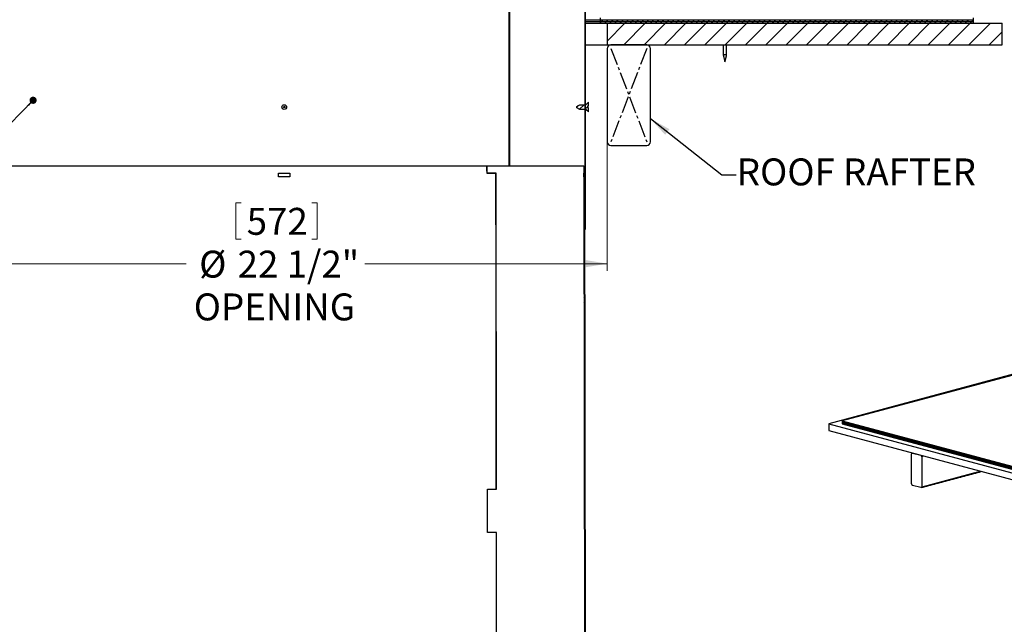
# Model space of a CAD drawing. Units: inches. Extents: x 2 to 154, y 1 to 99.
# Drawn here: x 58 to 92, y 35 to 56 of the extents above; entities that cross this region are included whole.
import ezdxf

# ---------------------------------------------------------------- set-up
doc = ezdxf.new("R2010")
doc.units = ezdxf.units.IN
doc.header["$MEASUREMENT"] = 0
doc.linetypes.add('SLD-Center', pattern=[0.75, 0.6, -0.05, 0.05, -0.05])
doc.linetypes.add('SLD-Solid', pattern=[0])
doc.styles.add('SLDTEXTSTYLE2', font='GOTHIC.TTF', dxfattribs={"width": 0.913})
doc.styles.get("Standard").update_dxf_attribs({"font": 'GOTHIC.TTF'})
doc.dimstyles.new('SLDDIMSTYLE0', dxfattribs={"dimtxt": 0.9375, "dimasz": 0.75, "dimexe": 0, "dimexo": 0.0625, "dimgap": 0.234375, "dimtad": 0, "dimtih": 1, "dimtoh": 1, "dimrnd": 1e-09, "dimzin": 12, "dimdsep": 46, "dimtxsty": 'SLDTEXTSTYLE2', "dimsah": 1, "dimcen": 0.09, "dimadec": 0, "dimazin": 0, "dimtfac": 1, "dimtofl": 0, "dimtmove": 0, "dimatfit": 3, "dimfxl": 0, "dimtolj": 1, "dimtzin": 12, "dimarcsym": 0})
doc.dimstyles.new('SLDDIMSTYLE3', dxfattribs={"dimtxt": 0, "dimasz": 0.75, "dimexe": 0, "dimexo": 0.0625, "dimgap": 0, "dimtad": 0, "dimtih": 1, "dimtoh": 1, "dimdec": 0, "dimrnd": 1e-09, "dimzin": 0, "dimdsep": 46, "dimtxsty": 'Standard', "dimsah": 1, "dimcen": 0.09, "dimadec": 0, "dimazin": 0, "dimtfac": 0.75, "dimtdec": 0, "dimtofl": 0, "dimtmove": 0, "dimatfit": 3, "dimfxl": 0, "dimtolj": 1, "dimtzin": 0, "dimarcsym": 0})
doc.dimstyles.new('SLDDIMSTYLE4', dxfattribs={"dimtxt": 0, "dimasz": 0.25, "dimexe": 0, "dimexo": 0.0625, "dimgap": 0, "dimtad": 0, "dimtih": 1, "dimtoh": 1, "dimdec": 0, "dimrnd": 1e-09, "dimzin": 0, "dimdsep": 46, "dimtxsty": 'Standard', "dimblk1": 'DOT', "dimblk2": 'DOT', "dimsah": 1, "dimcen": 0.09, "dimadec": 0, "dimazin": 0, "dimtfac": 0.25, "dimtdec": 0, "dimtofl": 0, "dimtmove": 0, "dimatfit": 3, "dimldrblk": 'DOT', "dimfxl": 0, "dimtolj": 1, "dimtzin": 0, "dimarcsym": 0})

# ---------------------------------------------------------------- blocks, each defined once
blk = doc.blocks.new('*D5')
at = {"color": 7, "linetype": 'SLD-Solid', "lineweight": 0}
for p, q in [((55.898, 54.804), (55.898, 47.063)), ((78.398, 54.804), (78.398, 47.063)), ((65.46, 49.435), (65.46, 48.169)), ((65.46, 49.435), (65.65, 49.435)), ((68.298, 49.435), (68.108, 49.435)), ((68.298, 49.435), (68.298, 48.169)), ((65.46, 48.169), (65.65, 48.169)), ((68.298, 48.169), (68.108, 48.169)), ((55.898, 47.313), (63.729, 47.313)), ((78.398, 47.313), (69.954, 47.313))]:
    blk.add_line(p, q, dxfattribs=at)
for points in [[(55.898, 47.313), (56.648, 47.188), (56.648, 47.438)], [(78.398, 47.313), (77.648, 47.438), (77.648, 47.188)]]:
    blk.add_solid(points, dxfattribs=at)
at = {"color": 7, "linetype": 'SLD-Solid', "lineweight": 0, "char_height": 0.9375, "attachment_point": 1, "style": 'SLDTEXTSTYLE2'}
for s, insert in [('572', (65.84, 49.255)), ('%%c', (64.184, 47.766)), ('22 1/2"', (65.524, 47.766)), ('OPENING', (63.997, 46.277))]:
    blk.add_mtext(s, dxfattribs=dict(at, insert=insert))
blk = doc.blocks.new('_DOT')
at = {"color": 0, "linetype": 'ByBlock', "lineweight": -2}
blk.add_line((-0.5, 0), (-1, 0), dxfattribs=at)
at = {"color": 0, "linetype": 'ByBlock', "const_width": 0.5}
blk.add_lwpolyline([(-0.25, 0, 1), (0.25, 0, 1)], format="xyb", close=True, dxfattribs=at)

msp = doc.modelspace()

# ---------------------------------------------------------------- hatches: boundary and pattern name
at = {"linetype": 'SLD-Solid', "lineweight": 0}
h = msp.add_hatch(dxfattribs=at)
h.set_pattern_fill('ANSI38', style=0)
edge = h.paths.add_edge_path(flags=0)
edge.add_line((77.623, 57.27), (77.623, 48.512))
edge.add_line((77.623, 48.512), (77.638, 48.512))
edge.add_line((77.638, 48.512), (77.638, 57.271))
edge.add_line((77.638, 57.271), (77.638, 57.271))
edge.add_spline(control_points=[(77.638, 57.271), (77.639, 57.268), (77.639, 57.265), (77.64, 57.263), (77.641, 57.26), (77.641, 57.258), (77.642, 57.255), (77.643, 57.253), (77.643, 57.252), (77.644, 57.25)], knot_values=[0, 0, 0, 0, 0.000204, 0.000204, 0.000204, 0.000407, 0.000407, 0.000407, 0.000543, 0.000543, 0.000543, 0.000543], weights=[1, 1, 1, 1, 1, 1, 1, 1, 1, 1], degree=3, periodic=0)
edge.add_spline(control_points=[(77.644, 57.25), (77.648, 57.255), (77.653, 57.259), (77.657, 57.265), (77.672, 57.283), (77.684, 57.305), (77.691, 57.327), (77.699, 57.35), (77.703, 57.374), (77.703, 57.398), (77.703, 57.421), (77.699, 57.445), (77.692, 57.467), (77.684, 57.489), (77.673, 57.509), (77.659, 57.527), (77.646, 57.545), (77.629, 57.56), (77.61, 57.572), (77.592, 57.584), (77.571, 57.594), (77.549, 57.599)], knot_values=[0, 0, 0, 0, 0.000499, 0.000499, 0.000499, 0.002344, 0.002344, 0.002344, 0.004189, 0.004189, 0.004189, 0.005996, 0.005996, 0.005996, 0.007747, 0.007747, 0.007747, 0.009459, 0.009459, 0.009459, 0.011174, 0.011174, 0.011174, 0.011174], weights=[1, 1, 1, 1, 1, 1, 1, 1, 1, 1, 1, 1, 1, 1, 1, 1, 1, 1, 1, 1, 1, 1], degree=3, periodic=0)
edge.add_spline(control_points=[(77.549, 57.599), (77.549, 57.597), (77.549, 57.596), (77.548, 57.594), (77.548, 57.593), (77.548, 57.591), (77.547, 57.59), (77.547, 57.587), (77.546, 57.584), (77.545, 57.581)], knot_values=[0, 0, 0, 0, 0.000118, 0.000118, 0.000118, 0.000236, 0.000236, 0.000236, 0.000472, 0.000472, 0.000472, 0.000472], weights=[1, 1, 1, 1, 1, 1, 1, 1, 1, 1], degree=3, periodic=0)
edge.add_spline(control_points=[(77.545, 57.581), (77.566, 57.576), (77.585, 57.567), (77.603, 57.555), (77.62, 57.543), (77.636, 57.528), (77.649, 57.511), (77.662, 57.493), (77.671, 57.473), (77.677, 57.452), (77.684, 57.431), (77.686, 57.409), (77.685, 57.387), (77.684, 57.366), (77.679, 57.345), (77.671, 57.325), (77.663, 57.305), (77.652, 57.287), (77.638, 57.271)], knot_values=[0, 0, 0, 0, 0.001597, 0.001597, 0.001597, 0.003228, 0.003228, 0.003228, 0.004887, 0.004887, 0.004887, 0.006537, 0.006537, 0.006537, 0.008157, 0.008157, 0.008157, 0.00978, 0.00978, 0.00978, 0.00978], weights=[1, 1, 1, 1, 1, 1, 1, 1, 1, 1, 1, 1, 1, 1, 1, 1, 1, 1, 1], degree=3, periodic=0)
edge.add_line((77.638, 57.271), (77.623, 57.27))
h = msp.add_hatch(dxfattribs=at)
h.set_pattern_fill('ANSI31', style=0)
h.paths.add_polyline_path([(78.148, 55.742), (91.148, 55.742), (91.148, 55.805), (78.148, 55.805)], flags=0)
h = msp.add_hatch(dxfattribs=at)
h.set_pattern_fill('ANSI31', style=0)
h.paths.add_polyline_path([(78.148, 55.679), (91.148, 55.679), (91.148, 55.742), (78.148, 55.742)], flags=0)
h = msp.add_hatch(dxfattribs=at)
h.set_pattern_fill('ANSI31', scale=4, style=0)
h.paths.add_polyline_path([(78.398, 54.929), (92.148, 54.929), (92.148, 55.679), (78.398, 55.679)], flags=0)
h = msp.add_hatch(dxfattribs=at)
h.set_pattern_fill('ANSI31', style=0)
h.paths.add_polyline_path([(77.703, 52.737), (77.703, 52.791), (77.748, 52.791), (77.748, 52.93), (77.651, 52.846), (77.442, 52.846), (77.338, 52.786), (77.338, 52.742), (77.442, 52.682), (77.651, 52.682), (77.748, 52.598), (77.748, 52.737)], flags=0)
h = msp.add_hatch(dxfattribs=at)
h.set_pattern_fill('ANSI38', style=0)
h.paths.add_polyline_path([(77.598, 50.712), (77.578, 50.712), (77.578, 50.462), (77.598, 50.462)], flags=0)
h = msp.add_hatch(dxfattribs=at)
h.set_pattern_fill('ANSI38', style=0)
h.paths.add_polyline_path([(77.637, 27.462), (77.599, 50.332), (77.579, 50.332), (77.617, 27.462)], flags=0)

# ---------------------------------------------------------------- linework, layer by layer
at = {"color": 7, "linetype": 'SLD-Solid', "lineweight": 30}
for p, q in [((74.982, 50.712), (74.982, 59.105)), ((74.989, 59.104), (74.989, 50.712)), ((77.623, 48.512), (77.623, 57.27)), ((77.638, 48.512), (77.638, 57.271)), ((77.638, 55.805), (78.148, 55.805)), ((77.638, 55.805), (78.148, 55.805)), ((77.638, 55.742), (78.148, 55.742)), ((77.638, 55.742), (78.148, 55.742)), ((77.638, 55.679), (78.148, 55.679)), ((78.148, 55.868), (78.148, 55.805)), ((78.148, 55.805), (91.148, 55.805)), ((78.148, 55.805), (78.148, 55.742)), ((78.148, 55.805), (91.148, 55.805)), ((78.148, 55.742), (91.148, 55.742)), ((78.148, 55.742), (78.148, 55.679)), ((78.148, 55.742), (91.148, 55.742)), ((78.148, 55.679), (91.148, 55.679)), ((78.398, 55.679), (78.398, 54.929)), ((78.398, 55.679), (92.148, 55.679)), ((91.148, 55.805), (91.148, 55.868)), ((91.148, 55.742), (91.148, 55.805)), ((91.148, 55.679), (91.148, 55.742)), ((92.148, 54.929), (92.148, 55.679)), ((77.638, 54.929), (78.398, 54.929)), ((78.398, 54.929), (92.148, 54.929)), ((79.773, 54.929), (78.523, 54.929)), ((78.398, 54.804), (78.398, 51.554)), ((79.898, 51.554), (79.898, 54.804)), ((82.554, 54.585), (82.434, 54.585)), ((82.496, 54.335), (82.492, 54.335)), ((77.338, 52.786), (77.442, 52.846)), ((77.442, 52.846), (77.651, 52.846)), ((77.651, 52.846), (77.748, 52.93)), ((77.748, 52.791), (77.748, 52.93)), ((77.338, 52.742), (77.338, 52.786)), ((77.442, 52.682), (77.338, 52.742)), ((77.651, 52.682), (77.442, 52.682)), ((77.748, 52.598), (77.651, 52.682)), ((77.748, 52.791), (77.703, 52.791)), ((77.703, 52.791), (77.703, 52.737)), ((77.748, 52.737), (77.703, 52.737)), ((77.748, 52.598), (77.748, 52.737)), ((78.523, 51.429), (79.773, 51.429)), ((74.208, 50.712), (56.718, 50.712)), ((66.948, 50.462), (67.348, 50.462)), ((74.212, 50.712), (74.208, 50.712)), ((74.52, 50.457), (74.209, 50.457)), ((77.578, 50.712), (74.212, 50.712)), ((74.523, 50.462), (74.212, 50.462)), ((74.523, 50.457), (74.52, 50.457)), ((74.536, 39.462), (74.523, 50.462)), ((77.576, 50.462), (77.578, 50.462)), ((77.578, 50.712), (77.578, 50.462)), ((77.578, 50.712), (77.598, 50.712)), ((77.578, 50.462), (77.598, 50.462)), ((77.598, 50.712), (77.598, 50.462)), ((67.348, 50.332), (66.948, 50.332)), ((77.579, 50.332), (77.577, 50.332)), ((77.579, 50.332), (77.617, 27.462)), ((77.599, 50.332), (77.579, 50.332)), ((77.599, 50.332), (77.637, 27.462)), ((77.623, 48.512), (77.602, 48.512)), ((77.623, 48.512), (77.638, 48.512)), ((93.903, 43.832), (86.109, 41.744)), ((93.902, 43.807), (86.58, 41.845)), ((86.58, 41.845), (97.894, 38.814)), ((86.58, 41.845), (86.58, 41.825)), ((86.109, 41.744), (97.894, 38.587)), ((86.109, 41.744), (86.109, 41.503)), ((86.109, 41.503), (97.894, 38.346)), ((86.58, 41.825), (97.894, 38.794)), ((86.58, 41.825), (86.58, 41.805)), ((86.58, 41.825), (97.894, 38.794)), ((86.58, 41.805), (97.894, 38.774)), ((86.58, 41.805), (86.58, 41.784)), ((86.58, 41.805), (97.894, 38.774)), ((86.58, 41.784), (86.58, 41.764)), ((86.58, 41.784), (97.894, 38.753)), ((86.58, 41.784), (97.894, 38.753)), ((86.58, 41.764), (97.894, 38.733)), ((86.58, 41.764), (97.894, 38.733)), ((86.58, 41.764), (86.58, 41.744)), ((86.58, 41.744), (97.894, 38.713)), ((88.996, 39.646), (88.996, 40.689)), ((89.025, 40.722), (89.32, 40.643)), ((89.35, 40.595), (89.35, 39.551)), ((74.222, 39.467), (74.533, 39.467)), ((74.225, 39.462), (74.536, 39.462)), ((74.536, 39.467), (74.533, 39.467)), ((89.32, 39.519), (89.025, 39.598)), ((74.535, 37.957), (74.223, 37.957)), ((74.538, 37.962), (74.227, 37.962)), ((74.538, 37.957), (74.535, 37.957)), ((74.55, 28.012), (74.538, 37.962))]:
    msp.add_line(p, q, dxfattribs=at)
at = {"color": 7, "linetype": 'SLD-Center', "lineweight": 30}
for p, q in [((78.523, 54.804), (79.773, 51.554)), ((79.773, 54.804), (78.523, 51.554))]:
    msp.add_line(p, q, dxfattribs=at)
at = {"color": 7, "linetype": 'SLD-Solid', "lineweight": 0}
for p, q in [((89.424, 40.615), (89.35, 40.595)), ((91.372, 40.093), (89.35, 39.551))]:
    msp.add_line(p, q, dxfattribs=at)
at = {"color": 7, "linetype": 'SLD-Solid', "lineweight": 30, "flags": 128}
for points in [[(88.996, 40.689), (88.997, 40.697), (88.998, 40.704), (89.001, 40.71), (89.005, 40.716), (89.009, 40.719), (89.014, 40.722), (89.02, 40.722), (89.025, 40.722)], [(89.35, 39.551), (89.349, 39.543), (89.347, 39.536), (89.345, 39.53), (89.341, 39.525), (89.336, 39.521), (89.331, 39.519), (89.326, 39.518), (89.32, 39.519)]]:
    msp.add_lwpolyline(points, dxfattribs=at)
at = {"color": 7, "linetype": 'SLD-Solid', "lineweight": 30}
for radius in [0.082, 0.022]:
    msp.add_circle((67.148, 52.764), radius, dxfattribs=at)
for centre, radius, start, end in [((78.523, 54.804), 0.125, 90, 180), ((79.773, 54.804), 0.125, 0, 90), ((78.523, 51.554), 0.125, 180, 270), ((79.773, 51.554), 0.125, 270, 0), ((89.3, 40.598), 0.0493, 356.6365, 66.4081), ((89.045, 39.643), 0.0493, 176.6365, 246.4081)]:
    msp.add_arc(centre, radius, start, end, dxfattribs=at)
for points in [[(82.434, 54.929), (82.434, 54.585)], [(82.554, 54.585), (82.554, 54.929)], [(82.434, 54.585), (82.492, 54.335)], [(82.496, 54.335), (82.554, 54.585)], [(74.209, 50.457), (74.208, 50.712)], [(74.212, 50.462), (74.212, 50.712)], [(74.533, 39.467), (74.52, 50.457)], [(89.02, 40.723), (89.015, 40.722)], [(89.331, 39.519), (91.423, 40.079)], [(74.223, 37.957), (74.222, 39.467)], [(74.227, 37.962), (74.225, 39.462)], [(74.546, 28.012), (74.535, 37.957)]]:
    msp.add_open_spline(points, degree=1, dxfattribs=at)
for points, knots in [([(66.948, 50.332), (66.948, 50.355), (66.948, 50.398), (66.948, 50.442), (66.948, 50.462)], [0, 0, 0, 0, 0.533016, 1, 1, 1, 1]), ([(67.348, 50.462), (67.348, 50.442), (67.348, 50.398), (67.348, 50.355), (67.348, 50.332)], [0, 0, 0, 0, 0.466984, 1, 1, 1, 1]), ([(77.577, 50.332), (77.577, 50.355), (77.577, 50.398), (77.577, 50.442), (77.576, 50.462)], [0, 0, 0, 0, 0.533016, 1, 1, 1, 1]), ([(77.597, 50.332), (77.597, 50.355), (77.597, 50.398), (77.597, 50.442), (77.596, 50.462)], [0, 0, 0, 0, 0.533088, 1, 1, 1, 1])]:
    msp.add_open_spline(points, degree=3, knots=knots, dxfattribs=at)

# ---------------------------------------------------------------- texts
at = {"color": 7, "linetype": 'Continuous', "lineweight": 0, "insert": (82.905, 50.976), "char_height": 0.9375, "attachment_point": 1, "style": 'SLDTEXTSTYLE2'}
msp.add_mtext('ROOF RAFTER', dxfattribs=at)

# ---------------------------------------------------------------- dimensions: what is measured, and where the dimension line sits
at = {"color": 7, "linetype": 'SLD-Solid', "lineweight": 0}
dim = msp.add_linear_dim(base=(78.398, 47.313), p1=(55.898, 54.929), p2=(78.398, 54.929), text='%%c<>\\POPENING', dimstyle='SLDDIMSTYLE0', dxfattribs=at)
dim.commit()
dim.dimension.update_dxf_attribs({"geometry": '*D5', "text_midpoint": (66.842, 47.313), "dimtype": 160})

# ---------------------------------------------------------------- leaders
at = {"color": 7, "linetype": 'Continuous', "lineweight": 0}
for points, dimstyle in [([(58.402, 53), (53.332, 47.799)], 'SLDDIMSTYLE4'), ([(79.898, 52.361), (82.385, 50.403), (82.885, 50.403)], 'SLDDIMSTYLE3')]:
    msp.add_leader(points, dimstyle=dimstyle, dxfattribs=at)

doc.saveas('drawing.dxf')
